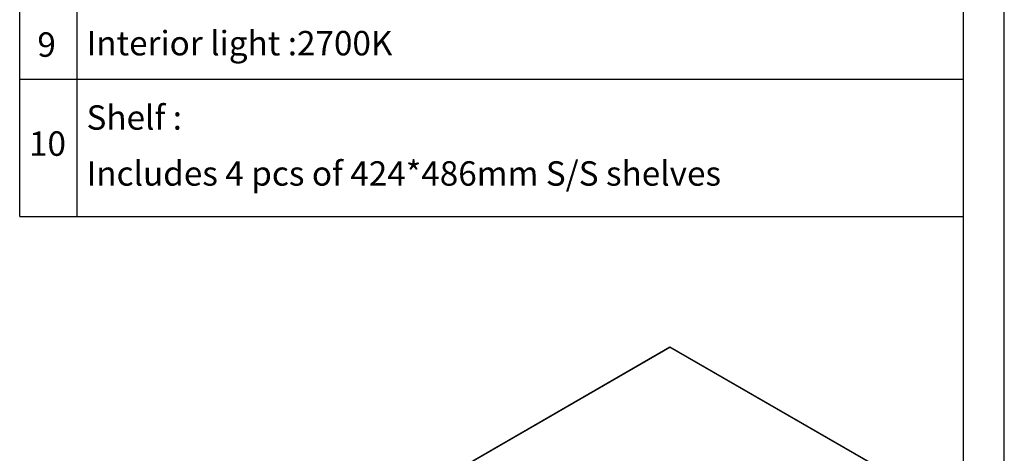
# Model space of a CAD drawing. Units: millimetres. Extents: x 2543 to 10344, y 1269 to 6779.
# Drawn here: x 8110 to 10344, y 3777 to 4760 of the extents above; entities that cross this region are included whole.
import ezdxf

# ---------------------------------------------------------------- set-up
doc = ezdxf.new("R2010")
doc.units = ezdxf.units.MM
doc.layers.add('at_Entity', color=7, linetype='Continuous')
doc.styles.add('宋体', font='txt')

msp = doc.modelspace()

# ---------------------------------------------------------------- linework, layer by layer
for p, q in [((10344.3, 1268.6), (10344.3, 6779)), ((10251.5, 1361.4), (10251.5, 6686.2)), ((8240, 6491.8), (8240, 4314.5)), ((8110.4, 4625.6), (10251.5, 4625.6)), ((8110.4, 4314.5), (10251.5, 4314.5))]:
    msp.add_line(p, q)
at = {"color": 7, "linetype": 'Continuous', "lineweight": 25}
for p, q in [((8619.8, 3461.4), (9585.7, 4019)), ((8621.2, 3461.5), (9585.7, 4018.2)), ((9585.7, 4019), (10044.3, 3754.2)), ((9585.7, 4018.2), (10042.9, 3754.3))]:
    msp.add_line(p, q, dxfattribs=at)
at = {"layer": 'at_Entity', "color": 9}
msp.add_line((8110.4, 4314.5), (8110.4, 6686.2), dxfattribs=at)

# ---------------------------------------------------------------- texts
at = {"style": '宋体'}
for s, height, p in [('Interior light :2700K', 55.354, (8262, 4679.5)), ('9', 55.4, (8150.5, 4676.3)), ('Shelf :', 55.35, (8262, 4511)), ('10', 55.35, (8131.5, 4451.8)), ('Includes 4 pcs of 424*486mm S/S shelves', 55.354, (8262, 4384.1))]:
    msp.add_text(s, height=height, dxfattribs=at).set_placement(p)

doc.saveas('drawing.dxf')
